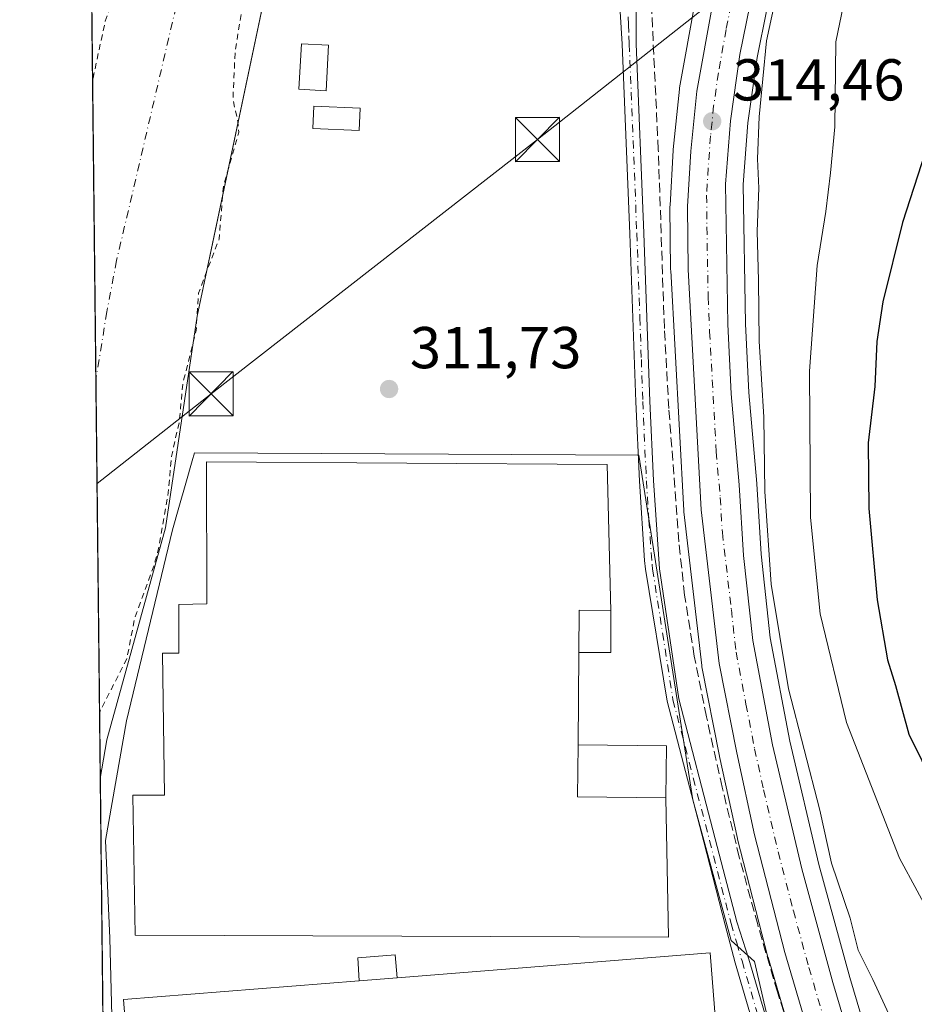
# Model space of a CAD drawing. Units: metres. Extents: x 577158 to 580614, y 4691846 to 4694198.
# Drawn here: x 577158 to 577310, y 4692879 to 4693046 of the extents above; entities that cross this region are included whole.
import ezdxf

# ---------------------------------------------------------------- set-up
doc = ezdxf.new("R2010")
doc.units = ezdxf.units.M
doc.header["$MEASUREMENT"] = 0
for name, pattern in [('DGN Style 2', [1.6480167562047852, 0.988810053722871, -0.6592067024819142]), ('DGN Style 3', [2.307223458686699, 1.648016756204785, -0.6592067024819142]), ('DGN Style 4', [2.6384748266838614, 1.318413404963828, -0.6592067024819142, 0.001648016756204785, -0.6592067024819142])]:
    doc.linetypes.add(name, pattern=pattern)
for name, color, linetype, lineweight in [('Arbolado forestal CxS', 92, 'Continuous', 0), ('Camino Cxs', 7, 'Continuous', 0), ('Camino eje', 30, 'DGN Style 4', 13), ('Carretera de calzada única Cxs', 7, 'Continuous', 13), ('Carretera de calzada única eje', 7, 'DGN Style 4', 0), ('Comarca CxS', 21, 'Continuous', 0), ('Comunidad Autónoma CxS', 142, 'Continuous', 0), ('Corriente artificial Cxs', 4, 'Continuous', 13), ('Corriente artificial eje', 142, 'DGN Style 4', 0), ('Corriente artificial lineal', 4, 'DGN Style 3', 13), ('Cultivos herbáceos CxS', 92, 'Continuous', 0), ('Curva de nivel auxiliar', 30, 'DGN Style 2', 0), ('Curva de nivel maestra', 30, 'Continuous', 30), ('Curva de nivel normal', 30, 'Continuous', 0), ('Edificación Cxs', 1, 'Continuous', 13), ('Edificación ligera Cxs', 1, 'Continuous', 0), ('Municipio CxS', 4, 'Continuous', 0), ('Núcleo urbano CxS', 7, 'Continuous', 0), ('Prado CxS', 92, 'Continuous', 0), ('Provincia CxS', 1, 'Continuous', 0), ('Punto de cota en terreno', 7, 'Continuous', 0), ('Recinto industrial CxS', 135, 'Continuous', 0), ('Rótulo de punto de cota en terreno', 7, 'Continuous', 0), ('Suelo desnudo CxS', 253, 'Continuous', 0), ('Tendido', 6, 'Continuous', 0), ('Torre de tendido puntual', 7, 'Continuous', 0)]:
    doc.layers.add(name, color=color, linetype=linetype, lineweight=lineweight)
doc.styles.add('Style-Arial', font='txt')

# ---------------------------------------------------------------- blocks, each defined once
blk = doc.blocks.new('*U7')
at = {"layer": 'Cultivos herbáceos CxS', "color": 92, "linetype": 'Continuous', "lineweight": 0}
for points in [[(577200.1601, 4692641.530099999, 311.698000000004), (577178.3800999997, 4692781.920100001, 311.3007999999973), (577173.3400999998, 4692819.850099999, 311.2969000000012), (577172.4700999996, 4692824.6801, 311.178899999999), (577172.4674000005, 4692824.6953, 311.1812999999966), (577171.4458999997, 4692917.3156, 311.6367000000027), (577171.4501, 4692917.340100001, 311.6359999999986), (577172.5701000001, 4692923.920100001, 311.4177999999956), (577182.5201000003, 4692959.920100001, 312.2045999999973), (577187.9200999998, 4692995.840100001, 311.2523999999976), (577191.8139000004, 4693014.287500001, 311.4539999999979), (577208.7697999999, 4693094.6187, 312.5822999999946)], [(577272.5176999997, 4693049.272100001, 314.6475999999966), (577269.8766999999, 4693034.616699999, 314.1175999999978), (577269.8457000004, 4693034.396700001, 314.1098000000056), (577268.7956999998, 4693024.176700001, 313.9146000000038), (577268.7849000003, 4693024.0393, 313.9127000000008), (577268.2549000002, 4693014.659299999, 313.7176999999938), (577268.2500999998, 4693014.4747, 313.7059000000008), (577268.3602999998, 4693003.7193, 313.3371999999945), (577268.3645000001, 4693003.5877, 313.3344999999972), (577270.5745000001, 4692962.817700001, 313.1518000000069), (577270.5904999999, 4692962.631100001, 313.1518999999971), (577273.6505000005, 4692936.5011, 313.116599999994), (577273.6804999998, 4692936.303300001, 313.1171999999933), (577276.6353000002, 4692921.1075, 313.145399999994), (577276.6497, 4692921.037500001, 313.1453000000038), (577279.6996999999, 4692907.127499999, 312.8607000000048), (577279.7251000004, 4692907.021299999, 312.8613000000041), (577284.8850999996, 4692887.001300001, 312.9471999999951), (577284.9124999996, 4692886.902100001, 312.9510000000009), (577292.9093000004, 4692859.7663, 313.0657999999967)]]:
    blk.add_polyline3d(points, dxfattribs=at)
blk.add_polyline3d([(577173.0877, 4692890.2039, 312.9763999999996), (577174.2638999998, 4692844.113100001, 312.6162999999942), (577290.3321000002, 4692852.995300001, 312.2960000000021), (577282.6130999997, 4692886.246900001, 312.3270000000048), (577278.6333, 4692889.831900001, 311.9410999999964), (577272.1042999999, 4692913.699300001, 311.7590000000055), (577262.9654999999, 4692972.255700001, 311.8632000000071), (577187.4436999997, 4692972.6281, 312.3656999999948), (577187.0591000002, 4692971.2805, 312.2614000000031), (577185.9709000001, 4692967.4693, 311.9755000000005), (577184.8041000003, 4692963.3815, 312.0307999999932), (577183.7169000005, 4692959.574100001, 312.3141999999934), (577175.8849, 4692927.1259, 312.2519000000029), (577172.3419000005, 4692906.801100001, 313.0454000000027)], close=True, dxfattribs=at)
blk = doc.blocks.new('*U10')
at = {"layer": 'Suelo desnudo CxS', "color": 253, "linetype": 'Continuous', "lineweight": 0}
blk.add_polyline3d([(577208.7697999999, 4693094.6187, 312.5822999999946), (577191.8139000004, 4693014.287500001, 311.4539999999979), (577187.9200999998, 4692995.840100001, 311.2523999999976), (577182.5201000003, 4692959.920100001, 312.2045999999973), (577172.5701000001, 4692923.920100001, 311.4177999999956), (577171.4501, 4692917.340100001, 311.6359999999986), (577171.4458999997, 4692917.3156, 311.6367000000027), (577169.9801000003, 4693050.290100001, 311.8896999999997)], dxfattribs=at)
blk = doc.blocks.new('*U17')
at = {"layer": 'Corriente artificial Cxs', "color": 4, "linetype": 'Continuous', "lineweight": 13}
blk.add_polyline3d([(577171.4501, 4692917.340100001, 311.6359999999986), (577171.4458999997, 4692917.3156, 311.6367000000027), (577169.9801000003, 4693050.290100001, 311.8896999999997), (577182.8997999998, 4693100.4988, 312.2017999999953), (577195.2698999997, 4693097.6863, 312.6581000000006), (577208.7600999996, 4693094.620100001, 312.5801999999967), (577208.7697999999, 4693094.6187, 312.5822999999946), (577187.9200999998, 4692995.840100001, 311.2523999999976), (577182.5201000003, 4692959.920100001, 312.2045999999973), (577172.5701000001, 4692923.920100001, 311.4177999999956)], close=True, dxfattribs=at)
blk = doc.blocks.new('5PATER')
at = {"layer": 'Prado CxS', "linetype": 'Continuous', "lineweight": 0}
h = blk.add_hatch(color=51, dxfattribs=at)
edge = h.paths.add_edge_path()
edge.add_ellipse((0, 0), major_axis=(-0.1095731443231308, -0.1110710700762829), ratio=0.9994222409660322, start_angle=0, end_angle=360)
blk = doc.blocks.new('*U23')
at = {"layer": 'Carretera de calzada única Cxs', "color": 7, "linetype": 'Continuous', "lineweight": 13}
for points in [[(577281.7901, 4693048.630100001, 316.6309999999939), (577280.1001000004, 4693040.300100001, 317.9680999999982), (577278.5201000003, 4693029.030099999, 318.5288), (577277.6801000005, 4693018.280099999, 317.6131000000024), (577278.1001000004, 4692994.4801, 316.7032999999938), (577278.6300999997, 4692982.6801, 316.266300000003), (577280.0000999998, 4692967.190099999, 314.192200000005), (577280.7401000002, 4692955.1801, 314.6996000000072), (577282.3201000001, 4692940.7501, 314.059500000003), (577285.6901000004, 4692923.050100001, 314.6894999999931), (577290.6401000004, 4692901.9801, 322.8285999999935), (577295.9001000002, 4692882.690099999, 321.3745999999956), (577303.0701000001, 4692858.670100001, 321.3462), (577306.2301000003, 4692847.190099999, 313.7216000000044), (577308.6501000002, 4692836.340100001, 318.7532000000065), (577310.2301000003, 4692827.4901, 325.3760000000038), (577311.9101, 4692811.5701, 328.8104000000022), (577312.6501000002, 4692804.8301, 324.5988999999972), (577312.5500999996, 4692793.450099999, 313.6116999999941), (577312.5500999996, 4692780.280099999, 313.6431000000011), (577312.2301000003, 4692769.110099999, 313.694399999993), (577311.0701000001, 4692748.5701, 318.3184000000037), (577310.7500999998, 4692730.870100001, 315.8142999999982)], [(577304.3300999999, 4692728.870100001, 313.3600000000006), (577306.1201, 4692780.0701, 313.1886999999988), (577306.2200999996, 4692805.9901, 314.7065000000002), (577305.8000999996, 4692814.520099999, 315.1680999999954), (577304.4301000005, 4692824.220100001, 314.5185999999958), (577302.3300999999, 4692835.600099999, 313.5102000000043), (577295.8000999996, 4692860.5701, 314.3392000000022), (577287.7901, 4692887.7501, 313.9072000000015), (577282.6300999997, 4692907.770099999, 313.8978999999963), (577279.5800999999, 4692921.6801, 313.8877000000066), (577276.6300999997, 4692936.850099999, 314.0387999999948), (577273.5701000001, 4692962.9801, 314.0562999999966), (577271.3601000002, 4693003.7501, 314.2318999999989), (577271.2500999998, 4693014.4901, 314.2559000000037), (577271.7801000001, 4693023.870100001, 314.508799999996), (577272.8300999999, 4693034.090100001, 314.626099999994), (577275.4700999996, 4693048.7401, 314.8047999999981)]]:
    blk.add_polyline3d(points, dxfattribs=at)
blk = doc.blocks.new('5TTEND')
at = {"layer": 'Recinto industrial CxS', "color": 7, "linetype": 'Continuous', "lineweight": 0}
for p, q in [((-0.375, 0.3754), (0.375, -0.3746)), ((0.3720000000000001, 0.3784000000000001), (-0.3720000000000001, -0.3776))]:
    blk.add_line(p, q, dxfattribs=at)
at = {"layer": 'Recinto industrial CxS', "color": 7, "linetype": 'Continuous', "lineweight": 0, "flags": 128}
blk.add_lwpolyline([(-0.375, -0.3746), (0.375, -0.3746), (0.375, 0.3754), (-0.375, 0.3754), (-0.3720000000000001, -0.3776)], dxfattribs=at)

msp = doc.modelspace()

# ---------------------------------------------------------------- linework, layer by layer
at = {"layer": 'Arbolado forestal CxS', "color": 92, "linetype": 'Continuous', "lineweight": 0}
for points in [[(577305.9537000004, 4692859.497300001, 313.6186000000016), (577298.7849000003, 4692883.513900001, 313.8603000000003), (577293.5484999996, 4692902.7181, 313.8494000000064), (577288.6250999998, 4692923.674100001, 314.0380000000005), (577285.2893000003, 4692941.194700001, 314.5717000000004), (577283.7301000003, 4692955.435699999, 314.3877999999968), (577282.9945, 4692967.374700001, 314.3601000000053), (577282.9885, 4692967.454500001, 314.3588000000018), (577281.6240999997, 4692982.879699999, 314.2958999999973), (577281.0988999996, 4692994.573899999, 314.1646999999939), (577280.6821, 4693018.1895, 314.6013999999996), (577281.5038999999, 4693028.704700001, 314.5167999999976), (577283.0582999997, 4693039.793099999, 314.675900000002), (577284.7046999997, 4693047.9079, 314.8166999999958)], [(577284.7046999997, 4693047.9079, 314.8166999999958), (577283.0582999997, 4693039.793099999, 314.675900000002), (577281.5038999999, 4693028.704700001, 314.5167999999976), (577280.6821, 4693018.1895, 314.6013999999996), (577281.0988999996, 4692994.573899999, 314.1646999999939), (577281.6240999997, 4692982.879699999, 314.2958999999973), (577282.9885, 4692967.454500001, 314.3588000000018), (577282.9945, 4692967.374700001, 314.3601000000053), (577283.7301000003, 4692955.435699999, 314.3877999999968), (577285.2893000003, 4692941.194700001, 314.5717000000004), (577288.6250999998, 4692923.674100001, 314.0380000000005), (577293.5484999996, 4692902.7181, 313.8494000000064), (577298.7849000003, 4692883.513900001, 313.8603000000003), (577305.9537000004, 4692859.497300001, 313.6186000000016)]]:
    msp.add_polyline3d(points, dxfattribs=at)
at = {"layer": 'Camino Cxs', "color": 7, "linetype": 'Continuous', "lineweight": 0}
for points in [[(577262.4501, 4693049.520099999, 313.4223000000056), (577262.4801000003, 4693045.8301, 313.2317000000039), (577262.5201000003, 4693042.130100001, 313.1591000000044), (577263.8000999996, 4693009.9301, 313.0200000000041), (577264.3201000001, 4692995.6501, 312.9747000000062), (577264.8201000001, 4692981.390100001, 312.7017999999953), (577265.4200999998, 4692967.950099999, 312.6628999999957), (577266.4901000002, 4692952.9301, 312.3043000000035), (577269.7345000004, 4692930.8839, 312.3166000000056), (577275.9391000001, 4692907.0659, 312.6331000000064), (577279.5881000003, 4692892.955499999, 312.4541999999929), (577281.6300999997, 4692886.670100001, 312.6805000000023), (577286.0401, 4692871.620100001, 312.4919999999984)], [(577262.4501, 4693049.520099999, 313.4223000000056), (577262.4801000003, 4693045.8301, 313.2317000000039), (577262.5201000003, 4693042.130100001, 313.1591000000044), (577263.8000999996, 4693009.9301, 313.0200000000041), (577264.3201000001, 4692995.6501, 312.9747000000062), (577264.8201000001, 4692981.390100001, 312.7017999999953), (577265.4200999998, 4692967.950099999, 312.6628999999957), (577266.4901000002, 4692952.9301, 312.3043000000035), (577269.7345000004, 4692930.8839, 312.3166000000056), (577275.9391000001, 4692907.0659, 312.6331000000064), (577279.5881000003, 4692892.955499999, 312.4541999999929), (577281.6300999997, 4692886.670100001, 312.6805000000023), (577286.0401, 4692871.620100001, 312.4919999999984)], [(577283.7600999996, 4692870.960100001, 312.019100000005), (577279.3501000004, 4692886.0101, 312.7949999999983), (577277.6518999999, 4692892.454700001, 311.9845999999961), (577274.0033, 4692906.5635, 312.2488000000012), (577267.7736999998, 4692930.4771, 311.8485999999975), (577264.1101000002, 4692952.860099999, 312.0910000000004), (577263.9200999998, 4692954.360099999, 312.0820999999996), (577263.0500999996, 4692967.8201, 312.3197999999975), (577262.4501, 4692981.300100001, 312.2590999999957), (577261.9401000004, 4692995.5701, 312.7013000000007), (577261.4200999998, 4693009.840100001, 312.8258999999962), (577260.1401000004, 4693042.030099999, 312.9701000000059), (577259.7600999996, 4693047.600099999, 313.0498999999982)], [(577283.7600999996, 4692870.960100001, 312.019100000005), (577279.3501000004, 4692886.0101, 312.7949999999983), (577277.6518999999, 4692892.454700001, 311.9845999999961), (577274.0033, 4692906.5635, 312.2488000000012), (577267.7736999998, 4692930.4771, 311.8485999999975), (577264.1101000002, 4692952.860099999, 312.0910000000004), (577263.9200999998, 4692954.360099999, 312.0820999999996), (577263.0500999996, 4692967.8201, 312.3197999999975), (577262.4501, 4692981.300100001, 312.2590999999957), (577261.9401000004, 4692995.5701, 312.7013000000007), (577261.4200999998, 4693009.840100001, 312.8258999999962), (577260.1401000004, 4693042.030099999, 312.9701000000059), (577259.7600999996, 4693047.600099999, 313.0498999999982)]]:
    msp.add_polyline3d(points, dxfattribs=at)
at = {"layer": 'Camino eje', "color": 30, "linetype": 'DGN Style 4', "lineweight": 13}
msp.add_polyline3d([(577261.1201, 4693046.715100001, 313.1408999999985), (577261.2150999998, 4693045.325099999, 313.1201000000001), (577261.2351000002, 4693043.475099999, 313.0837999999931), (577261.3300999999, 4693042.0801, 313.0633999999991), (577262.6101000002, 4693009.8851, 312.7989999999991), (577263.1300999997, 4692995.610099999, 312.7458999999944), (577263.3800999997, 4692988.4801, 312.6355999999942), (577263.6350999996, 4692981.345100001, 312.4676999999938), (577264.2351000002, 4692967.8851, 312.4897000000055), (577264.6700999998, 4692961.155099999, 312.2263999999996), (577265.2050999999, 4692953.645099999, 312.2005999999965), (577265.3000999996, 4692952.895099999, 312.1972999999998), (577268.7540999996, 4692930.680500001, 312.0798000000068), (577274.9710999997, 4692906.8147, 312.4352000000072), (577278.6201, 4692892.7051, 312.2115999999951), (577279.5950999996, 4692889.390100001, 312.6873999999953), (577280.4901000002, 4692886.340100001, 312.7333999999973), (577284.9001000002, 4692871.290100001, 312.2523999999976)], dxfattribs=at)
at = {"layer": 'Carretera de calzada única Cxs', "color": 7, "linetype": 'Continuous', "lineweight": 13}
for points in [[(577304.3300999999, 4692728.870100001, 313.3600000000006), (577306.1201, 4692780.0701, 313.1886999999988), (577306.2200999996, 4692805.9901, 314.7065000000002), (577305.8000999996, 4692814.520099999, 315.1680999999954), (577304.4301000005, 4692824.220100001, 314.5185999999958), (577302.3300999999, 4692835.600099999, 313.5102000000043), (577295.8000999996, 4692860.5701, 314.3392000000022), (577287.7901, 4692887.7501, 313.9072000000015), (577282.6300999997, 4692907.770099999, 313.8978999999963), (577279.5800999999, 4692921.6801, 313.8877000000066), (577276.6300999997, 4692936.850099999, 314.0387999999948), (577273.5701000001, 4692962.9801, 314.0562999999966), (577271.3601000002, 4693003.7501, 314.2318999999989), (577271.2500999998, 4693014.4901, 314.2559000000037), (577271.7801000001, 4693023.870100001, 314.508799999996), (577272.8300999999, 4693034.090100001, 314.626099999994), (577275.4700999996, 4693048.7401, 314.8047999999981), (577275.7500999998, 4693049.380100001, 314.8068000000058), (577275.8945000004, 4693050.351100001, 314.8239999999932), (577277.7401000002, 4693057.420100001, 314.7924999999959), (577281.2600999996, 4693068.5001, 315.0176000000066), (577282.7874999996, 4693072.161900001, 315.1184999999969)], [(577281.7901, 4693048.630100001, 316.6309999999939), (577280.1001000004, 4693040.300100001, 317.9680999999982), (577278.5201000003, 4693029.030099999, 318.5288), (577277.6801000005, 4693018.280099999, 317.6131000000024), (577278.1001000004, 4692994.4801, 316.7032999999938), (577278.6300999997, 4692982.6801, 316.266300000003), (577280.0000999998, 4692967.190099999, 314.192200000005), (577280.7401000002, 4692955.1801, 314.6996000000072), (577282.3201000001, 4692940.7501, 314.059500000003), (577285.6901000004, 4692923.050100001, 314.6894999999931), (577290.6401000004, 4692901.9801, 322.8285999999935), (577295.9001000002, 4692882.690099999, 321.3745999999956), (577303.0701000001, 4692858.670100001, 321.3462), (577306.2301000003, 4692847.190099999, 313.7216000000044), (577308.6501000002, 4692836.340100001, 318.7532000000065), (577310.2301000003, 4692827.4901, 325.3760000000038), (577311.9101, 4692811.5701, 328.8104000000022), (577312.6501000002, 4692804.8301, 324.5988999999972), (577312.5500999996, 4692793.450099999, 313.6116999999941), (577312.5500999996, 4692780.280099999, 313.6431000000011), (577312.2301000003, 4692769.110099999, 313.694399999993), (577311.0701000001, 4692748.5701, 318.3184000000037), (577310.7500999998, 4692730.870100001, 315.8142999999982)]]:
    msp.add_polyline3d(points, dxfattribs=at)
at = {"layer": 'Carretera de calzada única eje', "color": 7, "linetype": 'DGN Style 4', "lineweight": 0}
msp.add_polyline3d([(577278.6300999997, 4693048.6801, 315.1992000000027), (577277.7801000001, 4693044.520099999, 314.8332999999984), (577276.4700999996, 4693037.190099999, 314.7868000000017), (577275.6700999998, 4693031.5601, 315.0081000000064), (577275.1501000002, 4693026.450099999, 315.1799000000028), (577274.7301000003, 4693021.0701, 315.4054000000033), (577274.4700999996, 4693016.390100001, 315.391300000003), (577274.5201000003, 4693011.0101, 314.7289000000019), (577274.7301000003, 4692999.110099999, 314.3368999999948), (577274.9901000002, 4692993.210100001, 314.9416000000056), (577276.1001000004, 4692972.8301, 314.1834999999992), (577276.7801000001, 4692965.0801, 314.1588999999949), (577277.1501000002, 4692959.0801, 314.1545000000042), (577278.6801000005, 4692946.0101, 314.1995000000024), (577279.4700999996, 4692938.800100001, 314.1169999999984), (577281.1601, 4692929.950099999, 314.0332999999956), (577282.6300999997, 4692922.360099999, 314.0598999999929), (577284.1601, 4692915.4101, 314.7856999999931), (577286.6300999997, 4692904.870100001, 314.3885000000009), (577289.2200999996, 4692894.860099999, 316.6852999999974), (577291.8400999998, 4692885.220100001, 314.9401999999973), (577295.8501000004, 4692871.630100001, 313.8619999999937)], dxfattribs=at)
at = {"layer": 'Comarca CxS', "color": 21, "linetype": 'Continuous', "lineweight": 0, "flags": 128}
msp.add_lwpolyline([(577560.2927306652, 4691850.318904862), (577183.2600005767, 4691846.059983061), (577178.3461490652, 4692291.629392071), (577162.6565507374, 4693714.302632873), (577157.7500005766, 4694159.209983038), (577484.9740438194, 4694162.90555921), (578108.9365000007, 4694169.952500001), (580466.563551199, 4694196.578791267), (580587.090000601, 4694197.939983036), (580613.710000602, 4691884.809983063), (580418.2417000006, 4691882.602099999), (580203.3879569354, 4691880.175028699)], close=True, dxfattribs=at)
at = {"layer": 'Comunidad Autónoma CxS', "color": 142, "linetype": 'Continuous', "lineweight": 0, "flags": 128}
msp.add_lwpolyline([(577560.2927306652, 4691850.318904862), (577183.2600005767, 4691846.059983061), (577178.3461490652, 4692291.629392071), (577162.6565507374, 4693714.302632873), (577157.7500005766, 4694159.209983038), (577484.9740438194, 4694162.90555921), (578108.9365000007, 4694169.952500001), (580466.563551199, 4694196.578791267), (580587.090000601, 4694197.939983036), (580613.710000602, 4691884.809983063), (580418.2417000006, 4691882.602099999), (580203.3879569354, 4691880.175028699)], close=True, dxfattribs=at)
at = {"layer": 'Corriente artificial Cxs', "color": 4, "linetype": 'Continuous', "lineweight": 13, "extrusion": (2.099404929203315e-05, -0.001903889523635903, 0.9999981873803231), "elevation": -8611.042811554, "flags": 128}
msp.add_lwpolyline([(577171.4392302771, 4692909.42655157), (577169.9729249622, 4693042.401292576)], dxfattribs=at)
at = {"layer": 'Corriente artificial Cxs', "color": 4, "linetype": 'Continuous', "lineweight": 13, "extrusion": (0.004756243275603401, 0.02774475055105869, 0.9996037249664302), "elevation": 133260.5012926544, "flags": 128}
msp.add_lwpolyline([(224060.2453002856, -4721084.492593837), (224060.2453002855, -4721084.467726589)], dxfattribs=at)
at = {"layer": 'Corriente artificial Cxs', "color": 4, "linetype": 'Continuous', "lineweight": 13}
msp.add_polyline3d([(577208.7697000002, 4693094.6184, 312.5822999999946), (577187.9200999998, 4692995.840100001, 311.2523999999976), (577182.5201000003, 4692959.920100001, 312.2045999999973), (577172.5701000001, 4692923.920100001, 311.4177999999956), (577171.4501, 4692917.340100001, 311.6359999999986)], dxfattribs=at)
at = {"layer": 'Corriente artificial eje', "color": 142, "linetype": 'DGN Style 4', "lineweight": 0}
msp.add_polyline3d([(577195.2698999997, 4693097.6863, 312.6581000000006), (577193.6956000002, 4693088.399599999, 309.9383999999991), (577174.2285000002, 4693005.3248, 309.9545999999973), (577172.5614, 4692996.59, 310.0169000000024), (577170.6980999997, 4692985.123400001, 309.7991000000038)], dxfattribs=at)
at = {"layer": 'Corriente artificial lineal', "color": 4, "linetype": 'DGN Style 3', "lineweight": 13}
msp.add_polyline3d([(577302.3601000002, 4692727.290100001, 313.2541999999958), (577303.5701000001, 4692753.790100001, 312.6760999999969), (577304.7200999996, 4692783.9301, 312.7556999999942), (577304.8501000004, 4692794.8101, 312.8031000000047), (577304.5301000001, 4692805.690099999, 312.8120000000054), (577304.0401, 4692811.940099999, 312.6928000000044), (577302.3400999998, 4692824.4101, 313.0442000000039), (577301.0800999999, 4692830.590100001, 313.0041999999958), (577296.8501000004, 4692845.950099999, 313.0314999999973), (577292.5701000001, 4692862.3301, 313.1671000000061), (577286.4901000002, 4692881.0801, 313.031799999997), (577283.1501000002, 4692892.5101, 312.7940999999992), (577280.0201000003, 4692903.9901, 312.781799999997), (577277.1101000002, 4692915.860099999, 312.960699999996), (577274.4501, 4692927.800100001, 312.8727999999974), (577272.3800999997, 4692938.100099999, 312.8705999999947), (577270.7401000002, 4692948.470100001, 312.7798000000039), (577269.7500999998, 4692957.520099999, 312.7638000000007), (577268.0500999996, 4692980.1801, 312.8861000000034), (577267.2901, 4692993.780099999, 312.9881000000024), (577266.2600999996, 4693024.1801, 313.5050000000047), (577264.8931999998, 4693052.9497, 313.7997999999934), (577263.7084999997, 4693053.452600001, 313.7905000000028)], dxfattribs=at)
at = {"layer": 'Cultivos herbáceos CxS', "color": 92, "linetype": 'Continuous', "lineweight": 0, "extrusion": (5.421487385541577e-05, -0.004916191385305233, 0.9999879139884694), "elevation": -22728.35546821481, "flags": 128}
msp.add_lwpolyline([(577172.4495808927, 4692769.668326265), (577171.4281562044, 4692862.289745552)], dxfattribs=at)
at = {"layer": 'Cultivos herbáceos CxS', "color": 92, "linetype": 'Continuous', "lineweight": 0}
for points in [[(577209.6474000001, 4693098.7985, 312.3034999999945), (577208.7697999999, 4693094.6187, 312.5822999999946), (577191.8139000004, 4693014.287500001, 311.4539999999979), (577187.9200999998, 4692995.840100001, 311.2523999999976), (577182.5201000003, 4692959.920100001, 312.2045999999973), (577172.5701000001, 4692923.920100001, 311.4177999999956), (577171.4501, 4692917.340100001, 311.6359999999986), (577171.4458999997, 4692917.3156, 311.6367000000027)], [(577272.5176999997, 4693049.272100001, 314.6475999999966), (577269.8766999999, 4693034.616699999, 314.1175999999978), (577269.8457000004, 4693034.396700001, 314.1098000000056), (577268.7956999998, 4693024.176700001, 313.9146000000038), (577268.7849000003, 4693024.0393, 313.9127000000008), (577268.2549000002, 4693014.659299999, 313.7176999999938), (577268.2500999998, 4693014.4747, 313.7059000000008), (577268.3602999998, 4693003.7193, 313.3371999999945), (577268.3645000001, 4693003.5877, 313.3344999999972), (577270.5745000001, 4692962.817700001, 313.1518000000069), (577270.5904999999, 4692962.631100001, 313.1518999999971), (577273.6505000005, 4692936.5011, 313.116599999994), (577273.6804999998, 4692936.303300001, 313.1171999999933), (577276.6353000002, 4692921.1075, 313.145399999994), (577276.6497, 4692921.037500001, 313.1453000000038), (577279.6996999999, 4692907.127499999, 312.8607000000048), (577279.7251000004, 4692907.021299999, 312.8613000000041), (577284.8850999996, 4692887.001300001, 312.9471999999951), (577284.9124999996, 4692886.902100001, 312.9510000000009), (577292.9093000004, 4692859.7663, 313.0657999999967)], [(577174.2638999998, 4692844.113100001, 312.6162999999942), (577290.3321000002, 4692852.995300001, 312.2960000000021), (577282.6130999997, 4692886.246900001, 312.3270000000048), (577278.6333, 4692889.831900001, 311.9410999999964), (577272.1042999999, 4692913.699300001, 311.7590000000055), (577262.9654999999, 4692972.255700001, 311.8632000000071), (577187.4436999997, 4692972.6281, 312.3656999999948), (577187.0591000002, 4692971.2805, 312.2614000000031), (577185.9709000001, 4692967.4693, 311.9755000000005), (577184.8041000003, 4692963.3815, 312.0307999999932), (577183.7169000005, 4692959.574100001, 312.3141999999934), (577175.8849, 4692927.1259, 312.2519000000029), (577172.3419000005, 4692906.801100001, 313.0454000000027), (577173.0877, 4692890.2039, 312.9763999999996), (577174.2638999998, 4692844.113100001, 312.6162999999942)], [(577174.2638999998, 4692844.113100001, 312.6162999999942), (577290.3321000002, 4692852.995300001, 312.2960000000021), (577282.6130999997, 4692886.246900001, 312.3270000000048), (577278.6333, 4692889.831900001, 311.9410999999964), (577272.1042999999, 4692913.699300001, 311.7590000000055), (577262.9654999999, 4692972.255700001, 311.8632000000071), (577187.4436999997, 4692972.6281, 312.3656999999948), (577187.0591000002, 4692971.2805, 312.2614000000031), (577185.9709000001, 4692967.4693, 311.9755000000005), (577184.8041000003, 4692963.3815, 312.0307999999932), (577183.7169000005, 4692959.574100001, 312.3141999999934), (577175.8849, 4692927.1259, 312.2519000000029), (577172.3419000005, 4692906.801100001, 313.0454000000027), (577173.0877, 4692890.2039, 312.9763999999996), (577174.2638999998, 4692844.113100001, 312.6162999999942)]]:
    msp.add_polyline3d(points, dxfattribs=at)
msp.add_polyline3d([(577290.3321000002, 4692852.995300001, 312.2960000000021), (577174.2638999998, 4692844.113100001, 312.6162999999942), (577173.0877, 4692890.2039, 312.9763999999996), (577172.3419000005, 4692906.801100001, 313.0454000000027), (577175.8849, 4692927.1259, 312.2519000000029), (577183.7169000005, 4692959.574100001, 312.3141999999934), (577184.8041000003, 4692963.3815, 312.0307999999932), (577185.9709000001, 4692967.4693, 311.9755000000005), (577187.0591000002, 4692971.2805, 312.2614000000031), (577187.4436999997, 4692972.6281, 312.3656999999948), (577262.9654999999, 4692972.255700001, 311.8632000000071), (577272.1042999999, 4692913.699300001, 311.7590000000055), (577278.6333, 4692889.831900001, 311.9410999999964), (577282.6130999997, 4692886.246900001, 312.3270000000048)], close=True, dxfattribs=at)
at = {"layer": 'Curva de nivel auxiliar', "color": 30, "linetype": 'DGN Style 2', "lineweight": 0, "elevation": 312.5, "flags": 128}
for points in [[(577178.4001000002, 4693101.4805), (577177.7599999999, 4693097.690099999), (577177.8300000001, 4693090.720100001), (577179.7599999999, 4693078.7401), (577179.7999999998, 4693067.970100001), (577176.6100000005, 4693057.9101), (577172.2800000003, 4693045.9301), (577170.1380000003, 4693035.913100001)], [(577205.9000000004, 4693095.270099999), (577203.8899999997, 4693081.630100001), (577197.2000000002, 4693058.2501), (577194.3600000005, 4693040.8301), (577193.9900000002, 4693032.640100001), (577194.8099999996, 4693028.9801), (577194.9800000004, 4693027.090100001), (577192.3700000001, 4693017.9901), (577191.6500000004, 4693008.9801), (577188.1299999999, 4692999.780099999), (577187.7400000002, 4692993.390100001), (577185.4600000001, 4692984.370100001), (577184.8899999997, 4692978.050100001), (577183.54, 4692971.9901), (577182.9900000002, 4692965.870100001), (577181.4299999997, 4692956.700099999), (577180.54, 4692953.4001), (577177.2599999999, 4692944.460100001), (577175.9500000002, 4692937.630100001), (577171.5599999996, 4692929.0701), (577171.3235999999, 4692928.403700001)]]:
    msp.add_lwpolyline(points, dxfattribs=at)
at = {"layer": 'Curva de nivel maestra', "color": 30, "linetype": 'Continuous', "lineweight": 30, "elevation": 325, "flags": 128}
msp.add_lwpolyline([(577318.8600000005, 4693048.4001), (577318.2699999996, 4693041.460100001), (577317.3200000003, 4693038.2601), (577315.04, 4693035.9301), (577313.0499999998, 4693031.590100001), (577311.5999999996, 4693023.640100001), (577307.7800000003, 4693011.7601), (577304.4299999997, 4692998.280099999), (577303.4000000004, 4692991.530099999), (577303.0599999996, 4692983.9101), (577301.9299999997, 4692974.3301), (577302.0199999996, 4692963.200099999), (577303.4299999997, 4692947.6601), (577305.2300000004, 4692937.5001), (577306.5599999996, 4692933.120100001), (577308.8399999999, 4692924.850099999), (577317.7400000002, 4692906.860099999), (577324.0700000003, 4692897.050100001), (577326.4400000004, 4692892.420100001), (577329.8799999999, 4692884.780099999), (577334.5800000001, 4692871.280099999)], dxfattribs=at)
at = {"layer": 'Curva de nivel normal', "color": 30, "linetype": 'Continuous', "lineweight": 0, "flags": 128}
for points, elevation in [([(577299.3799999999, 4693056.710100001), (577296.4299999997, 4693042.450099999), (577296.2599999999, 4693027.9801), (577295.54, 4693020.190099999), (577294.75, 4693013.630100001), (577293.25, 4693004.4801), (577291.9600000001, 4692986.5001), (577292.1299999999, 4692961.6801), (577293.75, 4692945.300100001), (577298.2599999999, 4692926.8201), (577307.2599999999, 4692903.8201), (577316.2599999999, 4692887.140100001), (577321.7100000001, 4692874.520099999)], 320), ([(577287.2100000001, 4693054.4301), (577284.6500000004, 4693042.610099999), (577283.4000000004, 4693029.6801), (577283.1100000005, 4693022.5701), (577283.3399999999, 4693017.590100001), (577283.0899999999, 4693010.2601), (577283.2699999996, 4693001.9301), (577283.3899999997, 4692991.590100001), (577284.1900000004, 4692978.720100001), (577284.3799999999, 4692966.0801), (577285.4600000001, 4692950.3101), (577288.4100000003, 4692932.5801), (577293.6900000004, 4692911.940099999), (577295.6799999997, 4692902.940099999), (577298.8700000001, 4692893.600099999), (577300.2199999997, 4692888.1601), (577302.6900000004, 4692883.200099999), (577305.4199999999, 4692877.3201)], 315)]:
    msp.add_lwpolyline(points, dxfattribs=dict(at, elevation=elevation))
at = {"layer": 'Edificación Cxs', "color": 1, "linetype": 'Continuous', "lineweight": 13, "extrusion": (0.3019356294080806, -0.07647599979266483, 0.9502559113994811), "elevation": -184303.8124052769, "flags": 128}
msp.add_lwpolyline([(4691022.828845068, 563297.9618326266), (4691021.568499952, 563303.4554556019), (4691014.591103896, 563301.6716575042)], dxfattribs=at)
at = {"layer": 'Edificación Cxs', "color": 1, "linetype": 'Continuous', "lineweight": 13, "extrusion": (0.3357528816718912, -0.1046074329734208, 0.9361235428167227), "elevation": -296806.26721403, "flags": 128}
msp.add_lwpolyline([(4652229.28509231, 790971.800059567), (4652222.493328869, 790969.5172461281), (4652220.869208384, 790975.0857981427)], dxfattribs=at)
at = {"layer": 'Edificación Cxs', "color": 1, "linetype": 'Continuous', "lineweight": 13, "extrusion": (0.1088720277828762, 0.07023227573733302, 0.9915716358444304), "elevation": 392754.4751139731, "flags": 128}
msp.add_lwpolyline([(3630655.447985873, -3003470.060560619), (3630648.087555418, -3003465.140045425), (3630639.785782074, -3003477.765122605)], dxfattribs=at)
at = {"layer": 'Edificación Cxs', "color": 1, "linetype": 'Continuous', "lineweight": 13, "extrusion": (0.1928747660037674, 0.212818258358223, 0.9578662294644094), "elevation": 1110379.677630889, "flags": 128}
msp.add_lwpolyline([(2723734.27107141, -3702036.744346411), (2723722.9925348, -3702047.133786624), (2723717.165921341, -3702040.219795212)], dxfattribs=at)
at = {"layer": 'Edificación Cxs', "color": 1, "linetype": 'Continuous', "lineweight": 13, "extrusion": (-0.02836342282747314, -0.002195311364387915, 0.9995952665221678), "elevation": -26359.70951284066, "flags": 128}
msp.add_lwpolyline([(-4634346.196629161, 937266.7618555771), (-4634346.196629161, 937273.2437999891)], dxfattribs=at)
at = {"layer": 'Edificación Cxs', "color": 1, "linetype": 'Continuous', "lineweight": 13}
msp.add_polyline3d([(577215.4101, 4692882.9901, 314.5619000000006), (577215.1801000005, 4692886.890100001, 313.4648000000016), (577221.5701000001, 4692887.370100001, 313.5510999999969), (577221.8701, 4692883.4901, 314.7462999999989)], dxfattribs=at)
for points in [[(577258.2001, 4692938.710100001, 316.468399999998), (577252.7401000002, 4692938.710100001, 316.468399999998), (577252.8101000004, 4692945.890100001, 316.468399999998), (577258.1801000005, 4692945.8301, 316.468399999998)], [(577267.6801000005, 4692922.850099999, 316.4431999999942), (577267.5500999996, 4692914.030099999, 316.4431999999942), (577252.5301000001, 4692914.220100001, 316.4431999999942), (577252.6401000004, 4692923.050100001, 316.4431999999942)], [(577221.8701, 4692883.4901, 314.7462999999989), (577215.4101, 4692882.9901, 314.7462999999989), (577215.1801000005, 4692886.890100001, 314.7462999999989), (577221.5701000001, 4692887.370100001, 314.7462999999989)]]:
    msp.add_3dface(points, dxfattribs=at)
at = {"layer": 'Edificación ligera Cxs', "color": 1, "linetype": 'Continuous', "lineweight": 0, "flags": 128}
for points, elevation in [([(577258.1801000005, 4692945.8301), (577252.8101000004, 4692945.890100001), (577252.7401000002, 4692938.710100001), (577252.6401000004, 4692923.050100001), (577252.5301000001, 4692914.220100001), (577267.5500999996, 4692914.030099999), (577268.0100999996, 4692890.360099999), (577177.3901000004, 4692890.7301), (577176.9901000002, 4692914.470100001), (577182.3701, 4692914.470100001), (577181.9901000002, 4692938.600099999), (577184.8000999996, 4692938.600099999), (577184.8000999996, 4692946.870100001), (577189.5401, 4692946.9901), (577189.4801000003, 4692971.120100001), (577257.5701000001, 4692970.670100001)], 316.4683999999979), ([(577215.4101, 4692882.9901), (577221.8701, 4692883.4901), (577275.0800999999, 4692887.700099999), (577277.8101000004, 4692853.2301), (577178.1101000002, 4692845.340100001), (577175.3901000004, 4692879.8101)], 314.7462999999989)]:
    msp.add_lwpolyline(points, close=True, dxfattribs=dict(at, elevation=elevation))
at = {"layer": 'Edificación ligera Cxs', "color": 1, "linetype": 'Continuous', "lineweight": 0, "extrusion": (0.3019356294080806, -0.07647599979266483, 0.9502559113994811), "elevation": -184303.8124052769, "flags": 128}
msp.add_lwpolyline([(4691022.828845068, 563297.9618326266), (4691021.568499952, 563303.4554556019), (4691014.591103896, 563301.6716575042)], dxfattribs=at)
at = {"layer": 'Edificación ligera Cxs', "color": 1, "linetype": 'Continuous', "lineweight": 0, "extrusion": (-4.366948691296878e-05, -0.006838641670136422, 0.9999766152631188), "elevation": -31802.6291368031, "flags": 128}
msp.add_lwpolyline([(577252.7533456294, 4692830.959457605), (577252.6533409527, 4692815.299091407)], dxfattribs=at)
at = {"layer": 'Edificación ligera Cxs', "color": 1, "linetype": 'Continuous', "lineweight": 0, "extrusion": (0.1088720277828762, 0.07023227573733302, 0.9915716358444304), "elevation": 392754.4751139731, "flags": 128}
msp.add_lwpolyline([(3630655.447985873, -3003470.060560619), (3630648.087555418, -3003465.140045425), (3630639.785782074, -3003477.765122605)], dxfattribs=at)
at = {"layer": 'Edificación ligera Cxs', "color": 1, "linetype": 'Continuous', "lineweight": 0, "extrusion": (-0.02836342282747314, -0.002195311364387915, 0.9995952665221678), "elevation": -26359.70951284066, "flags": 128}
msp.add_lwpolyline([(-4634346.196629161, 937266.7618555771), (-4634346.196629161, 937273.2437999891)], dxfattribs=at)
at = {"layer": 'Edificación ligera Cxs', "color": 1, "linetype": 'Continuous', "lineweight": 0}
for points in [[(577210.2401000002, 4693041.870100001, 313.0887999999977), (577209.8300999999, 4693034.140100001, 313.9228000000003), (577205.2100999998, 4693034.390100001, 315.6723999999958), (577205.6201, 4693042.120100001, 313.9464000000008), (577210.2401000002, 4693041.870100001, 313.0887999999977)], [(577215.6201, 4693031.170100001, 312.8291999999929), (577215.4501, 4693027.380100001, 312.792300000001), (577207.5800999999, 4693027.7301, 313.3744000000006), (577207.7500999998, 4693031.520099999, 314.1570000000065), (577215.6201, 4693031.170100001, 312.8291999999929)], [(577267.5500999996, 4692914.030099999, 314.8074999999953), (577268.0100999996, 4692890.360099999, 314.636599999998), (577177.3901000004, 4692890.7301, 313.4646999999969), (577176.9901000002, 4692914.470100001, 313.4541999999929), (577182.3701, 4692914.470100001, 315.1640999999945), (577181.9901000002, 4692938.600099999, 314.0256999999983), (577184.8000999996, 4692938.600099999, 315.0044999999955), (577184.8000999996, 4692946.870100001, 313.4664000000048), (577189.5401, 4692946.9901, 314.735400000005), (577189.4801000003, 4692971.120100001, 314.7710999999982), (577257.5701000001, 4692970.670100001, 313.5062000000034), (577258.1801000005, 4692945.8301, 314.7572999999975)], [(577221.8701, 4692883.4901, 314.7462999999989), (577275.0800999999, 4692887.700099999, 313.6371000000072), (577277.8101000004, 4692853.2301, 312.8646000000008), (577178.1101000002, 4692845.340100001, 314.2014000000054), (577175.3901000004, 4692879.8101, 313.4410000000062), (577215.4101, 4692882.9901, 314.5619000000006)]]:
    msp.add_polyline3d(points, dxfattribs=at)
for points in [[(577210.2401000002, 4693041.870100001, 315.6723999999958), (577209.8300999999, 4693034.140100001, 315.6723999999958), (577205.2100999998, 4693034.390100001, 315.6723999999958), (577205.6201, 4693042.120100001, 315.6723999999958)], [(577215.6201, 4693031.170100001, 314.1570000000065), (577215.4501, 4693027.380100001, 314.1570000000065), (577207.5800999999, 4693027.7301, 314.1570000000065), (577207.7500999998, 4693031.520099999, 314.1570000000065)]]:
    msp.add_3dface(points, dxfattribs=at)
at = {"layer": 'Municipio CxS', "color": 4, "linetype": 'Continuous', "lineweight": 0, "flags": 128}
msp.add_lwpolyline([(577178.3461490652, 4692291.629392071), (577162.6565507374, 4693714.302632873)], dxfattribs=at)
at = {"layer": 'Núcleo urbano CxS', "color": 7, "linetype": 'Continuous', "lineweight": 0}
for points in [[(577292.9093000004, 4692859.7663, 313.0657999999967), (577284.9124999996, 4692886.902100001, 312.9510000000009), (577284.8850999996, 4692887.001300001, 312.9471999999951), (577279.7251000004, 4692907.021299999, 312.8613000000041), (577279.6996999999, 4692907.127499999, 312.8607000000048), (577276.6497, 4692921.037500001, 313.1453000000038), (577276.6353000002, 4692921.1075, 313.145399999994), (577273.6804999998, 4692936.303300001, 313.1171999999933), (577273.6505000005, 4692936.5011, 313.116599999994), (577270.5904999999, 4692962.631100001, 313.1518999999971), (577270.5745000001, 4692962.817700001, 313.1518000000069), (577268.3645000001, 4693003.5877, 313.3344999999972), (577268.3602999998, 4693003.7193, 313.3371999999945), (577268.2500999998, 4693014.4747, 313.7059000000008), (577268.2549000002, 4693014.659299999, 313.7176999999938), (577268.7849000003, 4693024.0393, 313.9127000000008), (577268.7956999998, 4693024.176700001, 313.9146000000038), (577269.8457000004, 4693034.396700001, 314.1098000000056), (577269.8766999999, 4693034.616699999, 314.1175999999978), (577272.5176999997, 4693049.272100001, 314.6475999999966)], [(577272.5176999997, 4693049.272100001, 314.6475999999966), (577269.8766999999, 4693034.616699999, 314.1175999999978), (577269.8457000004, 4693034.396700001, 314.1098000000056), (577268.7956999998, 4693024.176700001, 313.9146000000038), (577268.7849000003, 4693024.0393, 313.9127000000008), (577268.2549000002, 4693014.659299999, 313.7176999999938), (577268.2500999998, 4693014.4747, 313.7059000000008), (577268.3602999998, 4693003.7193, 313.3371999999945), (577268.3645000001, 4693003.5877, 313.3344999999972), (577270.5745000001, 4692962.817700001, 313.1518000000069), (577270.5904999999, 4692962.631100001, 313.1518999999971), (577273.6505000005, 4692936.5011, 313.116599999994), (577273.6804999998, 4692936.303300001, 313.1171999999933), (577276.6353000002, 4692921.1075, 313.145399999994), (577276.6497, 4692921.037500001, 313.1453000000038), (577279.6996999999, 4692907.127499999, 312.8607000000048), (577279.7251000004, 4692907.021299999, 312.8613000000041), (577284.8850999996, 4692887.001300001, 312.9471999999951), (577284.9124999996, 4692886.902100001, 312.9510000000009), (577292.9093000004, 4692859.7663, 313.0657999999967)], [(577284.7046999997, 4693047.9079, 314.8166999999958), (577283.0582999997, 4693039.793099999, 314.675900000002), (577281.5038999999, 4693028.704700001, 314.5167999999976), (577280.6821, 4693018.1895, 314.6013999999996), (577281.0988999996, 4692994.573899999, 314.1646999999939), (577281.6240999997, 4692982.879699999, 314.2958999999973), (577282.9885, 4692967.454500001, 314.3588000000018), (577282.9945, 4692967.374700001, 314.3601000000053), (577283.7301000003, 4692955.435699999, 314.3877999999968), (577285.2893000003, 4692941.194700001, 314.5717000000004), (577288.6250999998, 4692923.674100001, 314.0380000000005), (577293.5484999996, 4692902.7181, 313.8494000000064), (577298.7849000003, 4692883.513900001, 313.8603000000003), (577305.9537000004, 4692859.497300001, 313.6186000000016)], [(577284.7046999997, 4693047.9079, 314.8166999999958), (577283.0582999997, 4693039.793099999, 314.675900000002), (577281.5038999999, 4693028.704700001, 314.5167999999976), (577280.6821, 4693018.1895, 314.6013999999996), (577281.0988999996, 4692994.573899999, 314.1646999999939), (577281.6240999997, 4692982.879699999, 314.2958999999973), (577282.9885, 4692967.454500001, 314.3588000000018), (577282.9945, 4692967.374700001, 314.3601000000053), (577283.7301000003, 4692955.435699999, 314.3877999999968), (577285.2893000003, 4692941.194700001, 314.5717000000004), (577288.6250999998, 4692923.674100001, 314.0380000000005), (577293.5484999996, 4692902.7181, 313.8494000000064), (577298.7849000003, 4692883.513900001, 313.8603000000003), (577305.9537000004, 4692859.497300001, 313.6186000000016)]]:
    msp.add_polyline3d(points, dxfattribs=at)
at = {"layer": 'Provincia CxS', "color": 1, "linetype": 'Continuous', "lineweight": 0, "flags": 128}
msp.add_lwpolyline([(577560.2927306652, 4691850.318904862), (577183.2600005767, 4691846.059983061), (577178.3461490652, 4692291.629392071), (577162.6565507374, 4693714.302632873), (577157.7500005766, 4694159.209983038), (577484.9740438194, 4694162.90555921), (578108.9365000007, 4694169.952500001), (580466.563551199, 4694196.578791267), (580587.090000601, 4694197.939983036), (580613.710000602, 4691884.809983063), (580418.2417000006, 4691882.602099999), (580203.3879569354, 4691880.175028699)], close=True, dxfattribs=at)
at = {"layer": 'Suelo desnudo CxS', "color": 253, "linetype": 'Continuous', "lineweight": 0, "extrusion": (0.0003535011901044829, -0.03206194292260749, 0.9994858212365678), "elevation": -149952.5508265079, "flags": 128}
msp.add_lwpolyline([(628875.3104370311, 4683936.971791276), (628875.3104370312, 4684002.1759787)], dxfattribs=at)
at = {"layer": 'Suelo desnudo CxS', "color": 253, "linetype": 'Continuous', "lineweight": 0, "extrusion": (-0.0002986804886475007, 0.02708688893808417, 0.999633038288362), "elevation": 127255.6626150377, "flags": 128}
msp.add_lwpolyline([(-628880.864042734, -4684539.973285669), (-628880.864042734, -4684607.810101412)], dxfattribs=at)
at = {"layer": 'Suelo desnudo CxS', "color": 253, "linetype": 'Continuous', "lineweight": 0}
msp.add_polyline3d([(577209.6474000001, 4693098.7985, 312.3034999999945), (577208.7697999999, 4693094.6187, 312.5822999999946), (577191.8139000004, 4693014.287500001, 311.4539999999979), (577187.9200999998, 4692995.840100001, 311.2523999999976), (577182.5201000003, 4692959.920100001, 312.2045999999973), (577172.5701000001, 4692923.920100001, 311.4177999999956), (577171.4501, 4692917.340100001, 311.6359999999986), (577171.4458999997, 4692917.3156, 311.6367000000027)], dxfattribs=at)
at = {"layer": 'Tendido', "color": 6, "linetype": 'Continuous', "lineweight": 0}
msp.add_polyline3d([(577947.4088000003, 4693105.7426, 366.9107999999979), (577924.3371000001, 4693112.727700001, 358.0614999999962), (577789.2934999998, 4693141.514400001, 341.4262000000017), (577665.8915999997, 4693167.7611, 339.0031000000017), (577540.5845999997, 4693196.442, 340.7851999999984), (577477.7975000005, 4693207.172499999, 333.8062999999966), (577423.7444000002, 4693164.797800001, 330.2844000000041), (577343.6574999997, 4693103.6151, 328.0515000000014), (577306.1135, 4693073.465399999, 321.8880000000063), (577245.7324000001, 4693025.838300001, 312.9634999999981), (577190.2756000003, 4692982.658199999, 314.4303000000073), (577170.8930000003, 4692967.454100001, 310.2378999999929)], dxfattribs=at)

# ---------------------------------------------------------------- block references
at = {"layer": 'Carretera de calzada única Cxs', "color": 7, "linetype": 'Continuous', "lineweight": 13}
msp.add_blockref('*U23', (0, 0), dxfattribs=at)
at = {"layer": 'Corriente artificial Cxs', "color": 4, "linetype": 'Continuous', "lineweight": 13}
msp.add_blockref('*U17', (0, 0), dxfattribs=at)
at = {"layer": 'Cultivos herbáceos CxS', "color": 92, "linetype": 'Continuous', "lineweight": 0}
msp.add_blockref('*U7', (0, 0), dxfattribs=at)
at = {"layer": 'Punto de cota en terreno', "color": 7, "linetype": 'Continuous', "lineweight": 0, "xscale": 10, "yscale": 10, "zscale": 10}
for p in [(577275.4199999999, 4693028.960000001, 314.4600000000065), (577220.5199999996, 4692983.480000001, 311.7299999999959)]:
    msp.add_blockref('5PATER', p, dxfattribs=at)
at = {"layer": 'Suelo desnudo CxS', "color": 253, "linetype": 'Continuous', "lineweight": 0}
msp.add_blockref('*U10', (0, 0), dxfattribs=at)
at = {"layer": 'Torre de tendido puntual', "color": 7, "linetype": 'Continuous', "lineweight": 0, "xscale": 10, "yscale": 10, "zscale": 10}
for p in [(577245.7324000001, 4693025.838300001, 312.9634999999981), (577190.2756000003, 4692982.658199999, 314.4303000000073)]:
    msp.add_blockref('5TTEND', p, dxfattribs=at)

# ---------------------------------------------------------------- texts
at = {"layer": 'Rótulo de punto de cota en terreno', "color": 7, "linetype": 'Continuous', "lineweight": 0, "style": 'Style-Arial'}
for s, p in [('314,46', (577278.9478000002, 4693032.4878)), ('311,73', (577224.0477999998, 4692987.0078))]:
    msp.add_text(s, height=7.000000000000002, dxfattribs=at).set_placement(p)

doc.saveas('drawing.dxf')
